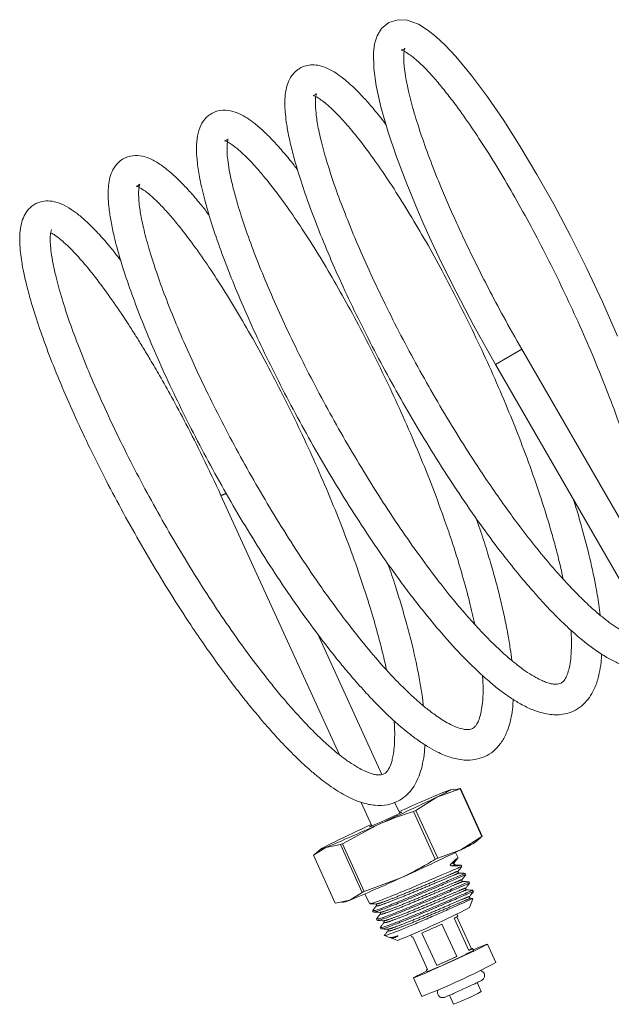
# Model space of a CAD drawing. Units: millimetres. Extents: x 169 to 245, y 85 to 269.
# Drawn here: x 169 to 198, y 220 to 269 of the extents above; entities that cross this region are included whole.
import ezdxf

# ---------------------------------------------------------------- set-up
doc = ezdxf.new("R2010")
doc.units = ezdxf.units.MM
doc.linetypes.add('PHANTOM', pattern=[12.7, 6.35, -1.27, 1.27, -1.27, 1.27, -1.27])

msp = doc.modelspace()

# ---------------------------------------------------------------- linework, layer by layer
at = {"color": 8, "linetype": 'PHANTOM', "lineweight": 0}
for p, q in [((192.642, 251.829), (193.941, 252.579)), ((190.605, 227.329), (190.789, 227.566)), ((190.449, 227.274), (190.605, 227.329)), ((190.492, 227.179), (190.648, 227.235)), ((190.58, 227.309), (190.605, 227.329)), ((190.626, 227.216), (190.648, 227.235))]:
    msp.add_line(p, q, dxfattribs=at)
at = {"color": 7, "linetype": 'Continuous', "lineweight": 15}
for p, q in [((202.866, 237.121), (193.941, 252.579)), ((192.642, 251.829), (201.567, 236.371)), ((179.154, 245.385), (184.978, 232.645)), ((187.07, 231.676), (183.922, 238.563)), ((190.905, 230.972), (189.766, 230.564)), ((190.598, 230.951), (190.427, 230.922)), ((190.603, 230.922), (190.923, 230.984)), ((191.978, 228.624), (190.905, 230.972)), ((190.923, 230.984), (191.996, 228.636)), ((189.766, 230.564), (188.739, 229.912)), ((186.047, 230.306), (186.577, 229.146)), ((187.942, 229.77), (187.689, 230.322)), ((188.616, 229.855), (188.739, 229.912)), ((188.739, 229.912), (189.812, 227.564)), ((189.689, 227.507), (188.616, 229.855)), ((186.816, 229.186), (185.127, 228.273)), ((190.951, 227.972), (191.978, 228.624)), ((191.616, 228.32), (191.932, 228.581)), ((191.996, 228.636), (191.924, 228.59)), ((184.305, 228.088), (183.699, 227.705)), ((184.08, 228.021), (183.764, 227.76)), ((185.022, 228.227), (184.305, 228.088)), ((186.095, 225.88), (185.022, 228.227)), ((185.127, 228.273), (186.2, 225.925)), ((189.812, 227.564), (190.951, 227.972)), ((183.699, 227.705), (184.773, 225.358)), ((189.689, 227.507), (189.812, 227.564)), ((190.814, 227.574), (190.69, 227.846)), ((190.789, 227.566), (190.774, 227.556)), ((190.788, 227.566), (190.789, 227.566)), ((190.947, 227.217), (190.648, 227.235)), ((190.933, 227.207), (190.947, 227.217)), ((190.958, 227.216), (190.947, 227.217)), ((191.003, 227.162), (190.974, 227.225)), ((186.2, 225.925), (188, 226.594)), ((191.191, 226.749), (191.162, 226.813)), ((191.38, 226.337), (191.351, 226.401)), ((191.568, 225.924), (191.539, 225.988)), ((185.49, 225.497), (186.095, 225.88)), ((186.234, 225.809), (186.452, 225.331)), ((191.377, 225.139), (191.538, 225.568)), ((191.521, 225.587), (191.425, 225.592)), ((184.773, 225.358), (185.49, 225.497)), ((185.097, 225.39), (185.269, 225.419)), ((186.77, 225.309), (186.783, 225.301)), ((186.805, 225.325), (186.8, 225.328)), ((186.801, 225.288), (186.803, 225.237)), ((186.611, 224.982), (186.641, 224.918)), ((186.8, 224.57), (186.829, 224.506)), ((186.959, 224.897), (186.972, 224.888)), ((186.994, 224.913), (186.988, 224.915)), ((186.989, 224.876), (186.991, 224.824)), ((191.339, 223.017), (190.611, 224.608)), ((190.803, 224.712), (190.754, 224.82)), ((190.755, 224.681), (191.476, 223.104)), ((186.988, 224.157), (187.018, 224.094)), ((187.147, 224.484), (187.16, 224.476)), ((187.182, 224.5), (187.177, 224.503)), ((187.178, 224.464), (187.18, 224.412)), ((187.336, 224.072), (187.348, 224.063)), ((187.371, 224.088), (187.366, 224.09)), ((190.016, 224.325), (190.743, 222.734)), ((187.191, 223.756), (187.439, 223.664)), ((187.369, 224.047), (187.368, 223.999)), ((187.584, 223.609), (187.831, 223.518)), ((188.48, 223.781), (188.529, 223.673)), ((188.584, 223.689), (189.312, 222.098)), ((189.761, 222.289), (189.034, 223.88)), ((191.339, 223.017), (191.476, 223.104)), ((191.572, 223.03), (191.53, 223.121)), ((192.67, 222.432), (192.254, 223.342)), ((189.761, 222.289), (190.743, 222.734)), ((188.616, 221.679), (189.032, 220.77)), ((189.257, 222.082), (189.298, 221.991)), ((191.949, 221.003), (191.746, 221.446)), ((190.382, 220.822), (190.584, 220.38))]:
    msp.add_line(p, q, dxfattribs=at)
at = {"color": 7, "linetype": 'Continuous', "lineweight": 15, "flags": 128}
for points in [[(198.652, 253.222), (197.911, 254.898), (197.137, 256.54), (196.333, 258.149), (195.513, 259.698), (194.69, 261.161), (193.868, 262.538), (193.059, 263.81), (192.262, 264.973), (191.477, 266.025), (190.695, 266.965), (190.178, 267.515), (189.71, 267.95), (189.338, 268.247), (188.861, 268.546), (188.313, 268.746), (187.867, 268.771), (187.414, 268.632), (187.045, 268.331), (186.826, 267.971), (186.705, 267.584), (186.647, 267.136), (186.666, 266.373), (186.787, 265.515), (187.018, 264.486), (187.36, 263.295), (187.788, 262.024), (188.285, 260.708), (188.548, 260.058), (188.816, 259.421), (189.101, 258.767), (189.491, 257.901), (190.019, 256.781), (190.709, 255.389), (191.581, 253.729), (192.642, 251.829), (192.642, 251.829)], [(190.206, 230.844), (190.337, 230.894), (190.415, 230.92), (190.439, 230.92), (190.408, 230.896), (190.324, 230.847), (190.187, 230.774), (190, 230.679), (189.766, 230.564)], [(188.044, 229.824), (187.951, 229.774), (187.764, 229.683), (187.508, 229.563), (187.219, 229.429), (186.934, 229.301), (186.693, 229.195), (186.528, 229.126), (186.461, 229.102), (186.501, 229.128), (186.57, 229.163)], [(187.934, 229.787), (188.03, 229.825), (188.044, 229.824)], [(184.305, 228.088), (184.174, 228.039), (184.096, 228.013), (184.072, 228.013), (184.103, 228.037), (184.187, 228.086), (184.324, 228.158), (184.511, 228.253), (184.745, 228.369)], [(192.237, 223.327), (192.124, 223.265), (191.914, 223.159), (191.617, 223.015), (191.252, 222.842), (190.839, 222.65), (190.403, 222.45), (189.968, 222.253), (189.561, 222.071), (189.205, 221.914), (188.92, 221.793), (188.723, 221.713), (188.626, 221.679), (188.634, 221.694), (188.746, 221.756), (188.957, 221.862), (189.253, 222.005), (189.285, 222.02)], [(191.476, 223.104), (191.508, 223.116), (191.526, 223.121), (191.53, 223.12), (191.52, 223.112), (191.495, 223.097), (191.456, 223.076), (191.404, 223.049), (191.339, 223.017)], [(191.559, 223.06), (191.666, 223.106), (191.95, 223.228), (192.147, 223.308), (192.245, 223.342), (192.237, 223.327)], [(189.312, 222.098), (189.279, 222.086), (189.261, 222.081), (189.257, 222.083), (189.268, 222.091), (189.292, 222.105), (189.305, 222.112)]]:
    msp.add_lwpolyline(points, dxfattribs=at)
at = {"color": 8, "linetype": 'PHANTOM', "lineweight": 0}
for centre, radius, start, end in [((178.607, 247.104), 1.803, 287.6777, 296.4186), ((190.652, 227.293), 0.0588, 142.2825, 266.2795)]:
    msp.add_arc(centre, radius, start, end, dxfattribs=at)
at = {"color": 7, "linetype": 'Continuous', "lineweight": 15}
for centre, radius, start, end in [((216.384, 167.637), 68.414, 112.49749, 114.5969), ((190.573, 231.512), 0.634, 301.5315, 303.4974), ((136.055, 341.714), 123.447, 294.27997, 295.79141), ((156.965, 294.041), 71.395, 292.51565, 294.71452), ((228.796, 137.546), 100.942, 114.74499, 115.87432), ((191.646, 229.164), 0.634, 301.5315, 303.4974), ((148.214, 312.56), 92.015, 293.57953, 293.65064), ((137.239, 339.122), 123.447, 294.27997, 295.79141), ((188.014, 234.401), 7.067, 294.5525, 300.6439), ((158.15, 291.45), 71.395, 292.51565, 294.71452), ((149.287, 310.212), 92.015, 293.57953, 293.65064), ((184.921, 226.761), 1.386, 284.5551, 294.2426), ((174.494, 257.386), 36.4, 291.4947, 297.6352), ((190.185, 225.624), 1.101, 292.7386, 304.1136), ((166.998, 273.794), 54.562, 293.8207, 294.9525), ((188.516, 223.818), 0.146, 275.4194, 298.1477), ((181.501, 242.056), 21.527, 291.2362, 297.8937), ((167.725, 272.202), 54.562, 293.8207, 294.9525), ((176.665, 252.636), 34.182, 291.2107, 297.9192), ((186.065, 232.071), 12.534, 291.1344, 297.9955)]:
    msp.add_arc(centre, radius, start, end, dxfattribs=at)
for centre, major_axis, ratio, start_param, end_param in [((189.112, 225.405), (1.704, 2.161), 0.07073, 0.114546, 0.584488), ((188.211, 227.377), (2.759, -0.144), 0.050774, 5.688889, 6.15883)]:
    msp.add_ellipse(centre, major_axis=major_axis, ratio=ratio, start_param=start_param, end_param=end_param, dxfattribs=at)
for points, knots in [([(193.941, 252.579), (193.638, 253.112), (193.073, 254.109), (192.334, 255.501), (191.742, 256.666), (191.245, 257.686), (190.804, 258.629), (190.384, 259.567), (189.925, 260.641), (189.452, 261.824), (189.003, 263.069), (188.633, 264.232), (188.386, 265.166), (188.242, 265.87), (188.173, 266.342), (188.141, 266.717), (188.138, 267.025), (188.163, 267.263), (188.201, 267.376), (188.198, 267.369), (188.155, 267.326), (188.072, 267.285), (188.014, 267.277), (188.021, 267.278), (188.156, 267.231), (188.375, 267.098), (188.614, 266.916), (188.835, 266.725), (189.065, 266.509), (189.368, 266.2), (189.762, 265.761), (190.233, 265.186), (190.795, 264.451), (191.455, 263.522), (192.22, 262.359), (193.005, 261.081), (193.803, 259.703), (194.602, 258.24), (195.39, 256.708), (196.157, 255.127), (196.896, 253.516), (197.604, 251.867), (198.201, 250.372), (198.686, 249.07), (199.054, 248.024), (199.361, 247.09), (199.631, 246.215), (199.884, 245.332), (200.124, 244.409), (200.339, 243.472), (200.516, 242.556), (200.635, 241.742), (200.694, 241.178), (200.707, 240.916), (200.71, 240.855)], [0, 0, 0, 0, 0.027236, 0.050911, 0.070884, 0.087107, 0.104109, 0.120913, 0.1381, 0.164315, 0.190414, 0.216917, 0.245227, 0.264649, 0.281401, 0.295093, 0.31057, 0.330012, 0.348151, 0.36128, 0.373458, 0.385285, 0.397524, 0.411406, 0.429469, 0.45025, 0.464951, 0.475793, 0.486396, 0.498809, 0.517955, 0.537204, 0.555599, 0.581863, 0.608089, 0.634346, 0.660476, 0.686646, 0.712929, 0.739166, 0.765263, 0.7916, 0.819083, 0.838072, 0.855982, 0.871811, 0.88627, 0.902246, 0.919946, 0.938658, 0.958219, 0.978209, 0.994959, 1, 1, 1, 1]), ([(187.27, 263.607), (187.096, 263.833), (186.749, 264.284), (186.285, 264.815), (185.879, 265.246), (185.572, 265.541), (185.307, 265.775), (185.032, 265.996), (184.697, 266.225), (184.351, 266.406), (184.01, 266.521), (183.67, 266.563), (183.345, 266.524), (183.053, 266.41), (182.78, 266.212), (182.548, 265.917), (182.389, 265.534), (182.309, 265.113), (182.289, 264.668), (182.309, 264.227), (182.363, 263.727), (182.47, 263.106), (182.636, 262.378), (182.882, 261.476), (183.226, 260.39), (183.698, 259.08), (184.255, 257.684), (184.893, 256.212), (185.602, 254.683), (186.379, 253.114), (187.216, 251.522), (188.101, 249.929), (189.028, 248.345), (189.998, 246.783), (190.998, 245.262), (192.005, 243.818), (192.961, 242.538), (193.767, 241.531), (194.47, 240.703), (195.138, 239.961), (195.78, 239.303), (196.319, 238.796), (196.742, 238.425), (197.166, 238.08), (197.656, 237.718), (198.182, 237.387), (198.669, 237.141), (199.09, 236.979), (199.49, 236.875), (199.918, 236.824), (200.379, 236.86), (200.795, 236.976), (201.011, 237.137), (201.09, 237.196)], [0, 0, 0, 0, 0.019963, 0.039699, 0.057198, 0.072079, 0.081104, 0.093416, 0.109187, 0.127215, 0.142628, 0.157569, 0.170242, 0.181817, 0.193192, 0.209056, 0.226832, 0.246661, 0.264216, 0.278727, 0.295404, 0.315584, 0.336568, 0.356645, 0.385124, 0.413202, 0.441406, 0.469572, 0.497574, 0.525688, 0.553874, 0.581965, 0.61002, 0.638613, 0.667634, 0.696638, 0.725232, 0.750019, 0.766983, 0.787557, 0.810384, 0.826673, 0.83922, 0.852022, 0.868794, 0.889045, 0.907323, 0.922068, 0.936371, 0.952103, 0.969556, 0.988725, 1, 1, 1, 1]), ([(200.339, 238.498), (200.295, 238.456), (200.207, 238.372), (200.06, 238.333), (199.758, 238.34), (199.266, 238.505), (198.736, 238.802), (198.237, 239.149), (197.769, 239.518), (197.225, 239.996), (196.619, 240.585), (195.982, 241.261), (195.265, 242.075), (194.489, 243.021), (193.714, 244.032), (193.001, 245.013), (192.337, 245.968), (191.566, 247.122), (190.718, 248.457), (189.803, 249.979), (188.929, 251.517), (188.095, 253.063), (187.314, 254.596), (186.595, 256.096), (185.945, 257.545), (185.369, 258.925), (184.873, 260.225), (184.461, 261.437), (184.141, 262.529), (183.927, 263.447), (183.81, 264.204), (183.783, 264.766), (183.83, 265.113), (183.878, 265.16), (183.716, 265.035), (183.638, 265.06), (183.78, 265.013), (183.964, 264.91), (184.207, 264.738), (184.516, 264.478), (184.899, 264.105), (185.398, 263.558), (186.002, 262.82), (186.719, 261.854), (187.465, 260.763), (188.241, 259.545), (189.033, 258.218), (189.833, 256.799), (190.628, 255.301), (191.408, 253.743), (192.164, 252.145), (192.889, 250.514), (193.575, 248.862), (194.209, 247.213), (194.77, 245.628), (195.183, 244.334), (195.483, 243.304), (195.71, 242.449), (195.879, 241.764), (195.957, 241.375), (195.978, 241.273)], [0, 0, 0, 0, 0.01734, 0.035116, 0.054411, 0.075187, 0.094748, 0.106028, 0.118197, 0.132057, 0.146683, 0.161222, 0.175526, 0.193916, 0.210933, 0.224177, 0.238373, 0.252246, 0.272275, 0.291899, 0.311468, 0.33115, 0.350838, 0.370416, 0.390033, 0.409718, 0.429352, 0.449233, 0.469842, 0.489861, 0.50822, 0.527845, 0.548349, 0.566388, 0.585709, 0.605299, 0.618246, 0.630025, 0.640887, 0.653464, 0.667878, 0.68225, 0.702688, 0.722223, 0.741814, 0.761495, 0.781143, 0.800704, 0.820371, 0.840067, 0.859672, 0.879357, 0.899438, 0.919719, 0.939925, 0.959115, 0.970258, 0.981734, 0.995197, 1, 1, 1, 1]), ([(182.919, 261.388), (182.863, 261.465), (182.63, 261.777), (182.239, 262.243), (181.743, 262.805), (181.267, 263.282), (180.841, 263.652), (180.443, 263.94), (180.055, 264.159), (179.621, 264.314), (179.15, 264.341), (178.696, 264.191), (178.32, 263.881), (178.081, 263.445), (177.962, 262.924), (177.94, 262.352), (177.989, 261.692), (178.112, 260.918), (178.344, 259.92), (178.687, 258.75), (179.124, 257.467), (179.644, 256.105), (180.247, 254.666), (180.924, 253.161), (181.67, 251.608), (182.481, 250.024), (183.345, 248.43), (184.25, 246.844), (185.201, 245.271), (186.203, 243.705), (187.117, 242.36), (187.892, 241.28), (188.496, 240.474), (189.197, 239.577), (190.059, 238.54), (190.964, 237.546), (191.76, 236.759), (192.38, 236.206), (192.909, 235.782), (193.399, 235.432), (193.914, 235.114), (194.542, 234.808), (195.221, 234.609), (195.868, 234.596), (196.384, 234.731), (196.793, 234.952), (197.133, 235.265), (197.398, 235.646), (197.608, 236.092), (197.755, 236.606), (197.841, 237.124), (197.861, 237.462), (197.869, 237.596)], [0, 0, 0, 0, 0.005798, 0.02372, 0.042475, 0.061449, 0.080504, 0.096022, 0.112534, 0.130455, 0.149877, 0.16467, 0.180095, 0.200036, 0.221272, 0.242887, 0.261303, 0.284048, 0.309984, 0.336769, 0.36255, 0.388074, 0.413631, 0.439072, 0.464469, 0.489998, 0.515511, 0.540885, 0.566371, 0.592661, 0.620172, 0.637667, 0.653133, 0.667407, 0.69286, 0.721806, 0.74181, 0.760801, 0.776513, 0.790194, 0.806465, 0.825542, 0.8523, 0.875678, 0.890914, 0.906695, 0.923228, 0.938078, 0.953529, 0.972889, 0.989239, 1, 1, 1, 1]), ([(196.357, 238.767), (196.359, 238.744), (196.381, 238.49), (196.389, 238.042), (196.37, 237.478), (196.308, 237.04), (196.222, 236.696), (196.115, 236.431), (195.989, 236.247), (195.877, 236.16), (195.771, 236.119), (195.612, 236.103), (195.413, 236.126), (195.184, 236.189), (194.924, 236.291), (194.614, 236.446), (194.244, 236.673), (193.859, 236.947), (193.514, 237.219), (193.195, 237.49), (192.853, 237.798), (192.38, 238.252), (191.798, 238.856), (191.167, 239.563), (190.499, 240.355), (189.729, 241.323), (188.814, 242.555), (187.844, 243.949), (186.878, 245.423), (185.94, 246.938), (185.041, 248.475), (184.184, 250.019), (183.373, 251.562), (182.62, 253.082), (181.934, 254.56), (181.318, 255.979), (180.78, 257.32), (180.328, 258.565), (180.002, 259.586), (179.772, 260.414), (179.616, 261.078), (179.513, 261.642), (179.463, 262.075), (179.447, 262.405), (179.454, 262.659), (179.484, 262.85), (179.515, 262.929), (179.499, 262.895), (179.384, 262.823), (179.306, 262.822), (179.374, 262.811), (179.543, 262.729), (179.748, 262.594), (179.963, 262.426), (180.197, 262.222), (180.476, 261.953), (180.829, 261.579), (181.318, 261.012), (181.936, 260.226), (182.673, 259.198), (183.435, 258.049), (184.219, 256.784), (185.016, 255.418), (185.815, 253.964), (186.605, 252.439), (187.376, 250.864), (188.117, 249.257), (188.826, 247.621), (189.501, 245.945), (190.052, 244.465), (190.473, 243.242), (190.772, 242.313), (191.079, 241.287), (191.383, 240.181), (191.55, 239.415), (191.629, 239.053)], [0, 0, 0, 0, 0.001232, 0.013556, 0.027542, 0.039523, 0.049497, 0.061711, 0.076796, 0.090742, 0.103442, 0.115614, 0.126571, 0.13593, 0.143927, 0.153712, 0.165163, 0.175652, 0.18416, 0.190798, 0.198228, 0.207456, 0.222028, 0.235247, 0.24619, 0.262004, 0.280309, 0.298978, 0.317691, 0.336151, 0.354266, 0.372405, 0.390608, 0.408764, 0.426841, 0.445012, 0.463192, 0.48127, 0.499441, 0.512154, 0.525419, 0.538747, 0.550084, 0.559426, 0.569575, 0.581356, 0.593068, 0.604475, 0.616468, 0.628427, 0.641592, 0.6529, 0.663979, 0.673252, 0.680725, 0.690157, 0.701175, 0.713682, 0.732572, 0.750811, 0.768962, 0.787148, 0.805258, 0.823363, 0.84156, 0.859738, 0.877814, 0.895963, 0.914678, 0.934228, 0.946664, 0.957666, 0.967679, 0.984686, 1, 1, 1, 1]), ([(178.578, 259.158), (178.449, 259.325), (178.148, 259.714), (177.716, 260.222), (177.291, 260.684), (176.912, 261.058), (176.525, 261.399), (176.095, 261.719), (175.65, 261.962), (175.189, 262.1), (174.684, 262.099), (174.193, 261.872), (173.881, 261.505), (173.713, 261.118), (173.631, 260.737), (173.601, 260.346), (173.607, 259.936), (173.649, 259.452), (173.741, 258.849), (173.916, 258.029), (174.192, 257.009), (174.59, 255.775), (175.071, 254.458), (175.639, 253.051), (176.285, 251.572), (177.003, 250.037), (177.788, 248.464), (178.631, 246.871), (179.521, 245.277), (180.456, 243.692), (181.433, 242.13), (182.437, 240.613), (183.434, 239.197), (184.276, 238.079), (184.97, 237.207), (185.579, 236.477), (186.193, 235.783), (186.772, 235.169), (187.252, 234.693), (187.646, 234.325), (188.001, 234.013), (188.381, 233.698), (188.829, 233.359), (189.302, 233.045), (189.743, 232.798), (190.11, 232.631), (190.432, 232.515), (190.762, 232.428), (191.172, 232.369), (191.64, 232.389), (192.13, 232.536), (192.572, 232.816), (192.925, 233.203), (193.181, 233.663), (193.336, 234.106), (193.436, 234.535), (193.5, 234.934), (193.514, 235.24), (193.52, 235.367)], [0, 0, 0, 0, 0.01343, 0.031331, 0.04765, 0.062154, 0.077046, 0.095335, 0.115915, 0.134621, 0.152347, 0.171607, 0.188514, 0.204402, 0.219967, 0.234147, 0.247058, 0.262246, 0.280558, 0.299555, 0.326515, 0.352036, 0.377495, 0.403052, 0.428558, 0.453923, 0.47941, 0.504945, 0.530375, 0.555894, 0.58195, 0.608303, 0.634596, 0.659577, 0.674076, 0.689511, 0.708232, 0.723959, 0.737828, 0.749127, 0.758311, 0.76937, 0.783186, 0.799374, 0.814063, 0.826307, 0.836256, 0.846908, 0.859317, 0.877386, 0.894648, 0.911783, 0.930393, 0.948729, 0.964029, 0.975459, 0.989894, 1, 1, 1, 1]), ([(192.008, 236.548), (192.014, 236.484), (192.032, 236.28), (192.039, 235.974), (192.039, 235.585), (192.014, 235.175), (191.952, 234.741), (191.853, 234.39), (191.743, 234.162), (191.652, 234.036), (191.569, 233.959), (191.485, 233.912), (191.384, 233.884), (191.236, 233.877), (191.016, 233.907), (190.717, 234), (190.376, 234.16), (190.056, 234.346), (189.761, 234.541), (189.434, 234.78), (189.006, 235.122), (188.431, 235.634), (187.67, 236.389), (186.797, 237.352), (185.966, 238.357), (185.294, 239.221), (184.719, 239.99), (183.978, 241.025), (183.097, 242.323), (182.125, 243.842), (181.203, 245.369), (180.324, 246.906), (179.486, 248.452), (178.699, 249.987), (177.974, 251.491), (177.316, 252.946), (176.733, 254.334), (176.23, 255.639), (175.811, 256.856), (175.482, 257.955), (175.263, 258.868), (175.153, 259.518), (175.107, 259.985), (175.1, 260.336), (175.132, 260.615), (175.182, 260.714), (175.106, 260.618), (174.961, 260.588), (174.996, 260.594), (175.163, 260.52), (175.371, 260.388), (175.612, 260.204), (175.919, 259.934), (176.305, 259.547), (176.744, 259.054), (177.276, 258.404), (177.909, 257.564), (178.652, 256.492), (179.423, 255.294), (180.213, 253.984), (181.013, 252.578), (181.809, 251.092), (182.592, 249.542), (183.352, 247.951), (184.081, 246.328), (184.773, 244.682), (185.416, 243.034), (185.995, 241.422), (186.476, 239.939), (186.826, 238.734), (187.084, 237.732), (187.229, 237.139), (187.286, 236.839), (187.288, 236.831)], [0, 0, 0, 0, 0.003445, 0.010818, 0.018365, 0.028353, 0.040513, 0.054837, 0.065668, 0.075314, 0.085689, 0.09629, 0.106845, 0.117056, 0.127723, 0.140594, 0.151473, 0.161171, 0.169215, 0.175848, 0.186569, 0.200365, 0.215192, 0.23607, 0.254297, 0.264467, 0.275271, 0.28751, 0.307112, 0.32591, 0.344068, 0.362147, 0.380329, 0.398528, 0.416634, 0.434751, 0.452942, 0.471096, 0.4893, 0.508148, 0.526716, 0.542403, 0.552753, 0.565695, 0.580352, 0.595918, 0.610978, 0.625917, 0.639451, 0.652904, 0.662904, 0.672101, 0.683147, 0.696317, 0.709655, 0.722441, 0.740658, 0.75874, 0.776922, 0.795092, 0.81317, 0.831332, 0.849537, 0.867677, 0.885786, 0.904226, 0.922926, 0.941595, 0.960034, 0.976098, 0.986744, 0.999657, 1, 1, 1, 1]), ([(174.226, 256.933), (174.128, 257.062), (173.759, 257.551), (173.217, 258.173), (172.638, 258.769), (172.188, 259.164), (171.766, 259.478), (171.335, 259.72), (170.901, 259.86), (170.457, 259.876), (170.031, 259.75), (169.685, 259.476), (169.457, 259.122), (169.325, 258.735), (169.262, 258.304), (169.255, 257.82), (169.291, 257.348), (169.357, 256.861), (169.458, 256.311), (169.613, 255.646), (169.82, 254.887), (170.112, 253.946), (170.509, 252.805), (171.041, 251.433), (171.655, 249.982), (172.343, 248.469), (173.1, 246.91), (173.92, 245.323), (174.791, 243.729), (175.704, 242.144), (176.666, 240.564), (177.566, 239.172), (178.368, 237.992), (179.024, 237.067), (179.623, 236.257), (180.2, 235.509), (180.8, 234.765), (181.444, 234.007), (182.118, 233.261), (182.799, 232.563), (183.391, 232.011), (183.868, 231.605), (184.236, 231.316), (184.612, 231.044), (185.05, 230.759), (185.534, 230.499), (185.999, 230.31), (186.39, 230.205), (186.83, 230.14), (187.364, 230.161), (187.902, 230.36), (188.311, 230.673), (188.595, 231.009), (188.815, 231.398), (188.984, 231.843), (189.102, 232.349), (189.163, 232.792), (189.175, 233.067), (189.178, 233.136)], [0, 0, 0, 0, 0.010017, 0.03791, 0.060247, 0.078275, 0.094331, 0.113986, 0.133487, 0.148239, 0.16313, 0.179458, 0.19376, 0.210249, 0.228405, 0.24409, 0.259951, 0.272818, 0.287926, 0.305361, 0.32333, 0.340857, 0.366412, 0.391957, 0.417512, 0.442929, 0.46836, 0.493903, 0.519406, 0.544783, 0.570415, 0.597206, 0.615724, 0.633075, 0.648389, 0.662566, 0.678369, 0.695866, 0.714324, 0.733687, 0.753236, 0.765888, 0.776575, 0.786992, 0.800768, 0.817867, 0.834087, 0.847501, 0.858095, 0.878826, 0.901436, 0.916502, 0.931286, 0.946379, 0.961361, 0.978334, 0.994527, 1, 1, 1, 1]), ([(187.666, 234.31), (187.673, 234.2), (187.693, 233.909), (187.697, 233.465), (187.675, 233.01), (187.627, 232.641), (187.549, 232.289), (187.427, 231.966), (187.269, 231.757), (187.138, 231.674), (186.946, 231.64), (186.705, 231.674), (186.502, 231.73), (186.261, 231.822), (185.959, 231.97), (185.584, 232.196), (185.178, 232.482), (184.805, 232.777), (184.443, 233.087), (184.029, 233.465), (183.5, 233.986), (182.898, 234.629), (182.289, 235.324), (181.723, 236.006), (181.066, 236.836), (180.262, 237.906), (179.306, 239.268), (178.335, 240.735), (177.389, 242.25), (176.482, 243.787), (175.618, 245.333), (174.8, 246.877), (174.038, 248.401), (173.341, 249.887), (172.714, 251.315), (172.164, 252.669), (171.7, 253.928), (171.32, 255.091), (171.06, 256.031), (170.894, 256.774), (170.804, 257.32), (170.762, 257.756), (170.757, 258.093), (170.777, 258.336), (170.825, 258.461), (170.811, 258.446), (170.807, 258.442)], [0, 0, 0, 0, 0.010349, 0.027392, 0.046767, 0.063768, 0.077759, 0.102563, 0.133498, 0.163716, 0.196973, 0.213496, 0.22775, 0.240647, 0.256489, 0.275844, 0.294925, 0.310448, 0.32235, 0.337933, 0.357395, 0.380242, 0.401508, 0.419687, 0.436789, 0.466273, 0.497662, 0.529177, 0.560398, 0.590994, 0.621455, 0.652049, 0.682592, 0.712975, 0.743501, 0.774072, 0.804498, 0.834842, 0.86644, 0.888664, 0.911123, 0.930389, 0.949254, 0.969261, 0.992096, 1, 1, 1, 1]), ([(170.781, 258.301), (170.833, 258.275), (170.947, 258.216), (171.209, 258.024), (171.517, 257.757), (171.922, 257.36), (172.454, 256.769), (173.136, 255.914), (173.866, 254.91), (174.484, 253.989), (174.967, 253.231), (175.319, 252.663), (175.707, 252.018), (176.176, 251.215), (176.766, 250.166), (177.475, 248.84), (178.296, 247.223), (178.856, 246.024), (179.154, 245.385)], [0, 0, 0, 0, 0.046407, 0.103955, 0.154235, 0.2023, 0.282417, 0.367697, 0.450128, 0.529169, 0.566495, 0.602253, 0.638626, 0.685983, 0.745588, 0.817953, 0.902957, 1, 1, 1, 1]), ([(197.79, 239.508), (197.772, 239.679), (197.72, 240.149), (197.551, 241.127), (197.272, 242.417), (196.929, 243.709), (196.663, 244.619), (196.527, 245.044), (196.486, 245.171)], [0, 0, 0, 0, 0.107906, 0.296057, 0.561129, 0.801505, 0.940578, 1, 1, 1, 1]), ([(193.451, 237.275), (193.45, 237.279), (193.432, 237.464), (193.373, 237.891), (193.259, 238.6), (193.097, 239.409), (192.907, 240.237), (192.699, 241.049), (192.465, 241.892), (192.178, 242.84), (191.924, 243.642), (191.745, 244.141), (191.698, 244.274)], [0, 0, 0, 0, 0.001961, 0.098221, 0.214393, 0.346575, 0.46892, 0.575974, 0.688661, 0.813252, 0.950495, 1, 1, 1, 1]), ([(189.104, 235.05), (189.102, 235.072), (189.057, 235.554), (188.883, 236.577), (188.581, 237.954), (188.275, 239.113), (188.011, 240.033), (187.717, 240.974), (187.502, 241.638), (187.371, 242.007), (187.366, 242.019)], [0, 0, 0, 0, 0.012166, 0.258822, 0.489563, 0.625964, 0.743311, 0.861228, 0.995498, 1, 1, 1, 1]), ([(188.616, 229.855), (188.481, 229.813), (187.869, 229.624), (187.278, 229.378), (186.816, 229.186)], [0, 0, 0, 0, 0.219235, 1, 1, 1, 1]), ([(188, 226.594), (188.449, 226.815), (189.024, 227.098), (189.569, 227.433), (189.689, 227.507)], [0, 0, 0, 0, 0.780765, 1, 1, 1, 1]), ([(190.608, 227.322), (190.638, 227.361), (190.699, 227.441), (190.761, 227.521), (190.791, 227.56)], [0, 0, 0, 0, 0.499987, 1, 1, 1, 1]), ([(186.508, 225.343), (186.511, 225.338), (186.521, 225.318), (186.892, 225.447), (187.554, 225.703), (188.414, 226.058), (189.314, 226.439), (190.133, 226.792), (190.719, 227.045), (191.01, 227.17), (190.973, 227.149), (190.963, 227.143)], [0, 0, 0, 0, 0.04938, 0.178366, 0.307352, 0.436338, 0.565323, 0.694309, 0.823295, 0.952281, 1, 1, 1, 1]), ([(190.492, 227.179), (190.483, 227.18), (190.471, 227.18), (190.453, 227.189), (190.443, 227.197), (190.435, 227.207), (190.431, 227.217), (190.429, 227.228), (190.43, 227.242), (190.436, 227.259), (190.444, 227.268), (190.449, 227.274)], [0, 0, 0, 0, 0.2325803, 0.3300714, 0.428461, 0.4849769, 0.5417701, 0.5942375, 0.6750364, 0.8123544, 1, 1, 1, 1]), ([(190.67, 227.242), (190.665, 227.242), (190.653, 227.244), (190.637, 227.253), (190.625, 227.267), (190.617, 227.283), (190.615, 227.3), (190.618, 227.319), (190.624, 227.329), (190.628, 227.335)], [0, 0, 0, 0, 0.127543, 0.262023, 0.399143, 0.53392, 0.662404, 0.782731, 1, 1, 1, 1]), ([(190.816, 226.922), (190.847, 226.962), (190.909, 227.042), (190.972, 227.122), (191.003, 227.162)], [0, 0, 0, 0, 0.499937, 1, 1, 1, 1]), ([(191.122, 226.794), (191.132, 226.8), (191.167, 226.821), (190.872, 226.694), (190.282, 226.439), (189.462, 226.085), (188.561, 225.704), (187.704, 225.351), (187.04, 225.093), (186.655, 224.962), (186.653, 224.99), (186.652, 225.001)], [0, 0, 0, 0, 0.047925, 0.172925, 0.297925, 0.422925, 0.547925, 0.672925, 0.797925, 0.922925, 1, 1, 1, 1]), ([(186.697, 224.931), (186.7, 224.925), (186.711, 224.906), (187.081, 225.034), (187.743, 225.291), (188.603, 225.645), (189.502, 226.026), (190.321, 226.379), (190.907, 226.633), (191.199, 226.758), (191.161, 226.737), (191.151, 226.731)], [0, 0, 0, 0, 0.048655, 0.1777392, 0.3068234, 0.4359076, 0.5649918, 0.694076, 0.8231602, 0.9522444, 1, 1, 1, 1]), ([(190.859, 226.829), (190.854, 226.83), (190.845, 226.831), (190.831, 226.837), (190.818, 226.848), (190.808, 226.863), (190.804, 226.88), (190.804, 226.902), (190.812, 226.914), (190.816, 226.922)], [0, 0, 0, 0, 0.116446, 0.240629, 0.37101, 0.504553, 0.637351, 0.765743, 1, 1, 1, 1]), ([(191.162, 226.813), (191.111, 226.816), (191.01, 226.821), (190.909, 226.826), (190.859, 226.829)], [0, 0, 0, 0, 0.500069, 1, 1, 1, 1]), ([(191.048, 226.417), (191.04, 226.418), (191.028, 226.42), (191.013, 226.43), (191.001, 226.443), (190.994, 226.459), (190.992, 226.478), (190.996, 226.496), (191.002, 226.505), (191.005, 226.51)], [0, 0, 0, 0, 0.195884, 0.312054, 0.439992, 0.57729, 0.719613, 0.861875, 1, 1, 1, 1]), ([(191.005, 226.51), (191.036, 226.55), (191.098, 226.63), (191.16, 226.709), (191.191, 226.749)], [0, 0, 0, 0, 0.499932, 1, 1, 1, 1]), ([(191.31, 226.382), (191.32, 226.388), (191.356, 226.408), (191.061, 226.281), (190.471, 226.026), (189.65, 225.673), (188.75, 225.291), (187.893, 224.938), (187.228, 224.681), (186.843, 224.55), (186.841, 224.578), (186.84, 224.588)], [0, 0, 0, 0, 0.047925, 0.172925, 0.297925, 0.422925, 0.547925, 0.672925, 0.797925, 0.922925, 1, 1, 1, 1]), ([(186.885, 224.518), (186.888, 224.513), (186.899, 224.494), (187.269, 224.622), (187.931, 224.878), (188.791, 225.233), (189.691, 225.614), (190.51, 225.967), (191.096, 226.22), (191.387, 226.345), (191.35, 226.324), (191.34, 226.319)], [0, 0, 0, 0, 0.048688, 0.177768, 0.306847, 0.435927, 0.565007, 0.694087, 0.823166, 0.952246, 1, 1, 1, 1]), ([(191.35, 226.401), (191.3, 226.404), (191.199, 226.409), (191.098, 226.414), (191.048, 226.417)], [0, 0, 0, 0, 0.50006, 1, 1, 1, 1]), ([(191.236, 226.004), (191.227, 226.006), (191.212, 226.009), (191.195, 226.023), (191.186, 226.038), (191.181, 226.054), (191.181, 226.077), (191.189, 226.089), (191.193, 226.098)], [0, 0, 0, 0, 0.236991, 0.366471, 0.499753, 0.633061, 0.762625, 1, 1, 1, 1]), ([(191.193, 226.098), (191.224, 226.137), (191.287, 226.217), (191.349, 226.297), (191.38, 226.337)], [0, 0, 0, 0, 0.49993, 1, 1, 1, 1]), ([(191.539, 225.989), (191.488, 225.991), (191.387, 225.996), (191.286, 226.002), (191.236, 226.004)], [0, 0, 0, 0, 0.500069, 1, 1, 1, 1]), ([(191.499, 225.97), (191.509, 225.975), (191.544, 225.996), (191.249, 225.869), (190.66, 225.614), (189.839, 225.26), (188.938, 224.879), (188.081, 224.526), (187.417, 224.268), (187.032, 224.138), (187.03, 224.165), (187.029, 224.176)], [0, 0, 0, 0, 0.0479247, 0.1729247, 0.2979247, 0.4229247, 0.5479247, 0.6729247, 0.7979247, 0.9229247, 1, 1, 1, 1]), ([(187.073, 224.106), (187.076, 224.101), (187.087, 224.081), (187.458, 224.21), (188.12, 224.466), (188.98, 224.82), (189.88, 225.202), (190.698, 225.554), (191.284, 225.808), (191.576, 225.933), (191.539, 225.912), (191.529, 225.906)], [0, 0, 0, 0, 0.049345, 0.178336, 0.307326, 0.436317, 0.565307, 0.694298, 0.823289, 0.952279, 1, 1, 1, 1]), ([(191.52, 225.575), (191.527, 225.578), (191.559, 225.592), (191.379, 225.51), (190.991, 225.336), (190.406, 225.074), (189.71, 224.769), (188.974, 224.45), (188.277, 224.156), (187.704, 223.923), (187.301, 223.772), (187.228, 223.763), (187.192, 223.758)], [0, 0, 0, 0, 0.029426, 0.134214, 0.240568, 0.347099, 0.454548, 0.56281, 0.67137, 0.781351, 0.891296, 1, 1, 1, 1]), ([(191.425, 225.592), (191.415, 225.594), (191.401, 225.596), (191.384, 225.611), (191.374, 225.625), (191.37, 225.642), (191.37, 225.664), (191.377, 225.677), (191.382, 225.685)], [0, 0, 0, 0, 0.236976, 0.366462, 0.499753, 0.633072, 0.762641, 1, 1, 1, 1]), ([(191.382, 225.685), (191.413, 225.725), (191.475, 225.805), (191.537, 225.885), (191.568, 225.924)], [0, 0, 0, 0, 0.499933, 1, 1, 1, 1]), ([(186.467, 225.325), (186.518, 225.322), (186.619, 225.317), (186.719, 225.312), (186.77, 225.309)], [0, 0, 0, 0, 0.50006, 1, 1, 1, 1]), ([(186.803, 225.237), (186.772, 225.197), (186.71, 225.118), (186.648, 225.038), (186.617, 224.998)], [0, 0, 0, 0, 0.49994, 1, 1, 1, 1]), ([(186.656, 224.913), (186.707, 224.91), (186.808, 224.905), (186.909, 224.9), (186.959, 224.897)], [0, 0, 0, 0, 0.500064, 1, 1, 1, 1]), ([(186.991, 224.824), (186.96, 224.785), (186.898, 224.705), (186.836, 224.625), (186.805, 224.585)], [0, 0, 0, 0, 0.499935, 1, 1, 1, 1]), ([(186.845, 224.5), (186.895, 224.498), (186.996, 224.492), (187.097, 224.487), (187.148, 224.484)], [0, 0, 0, 0, 0.500068, 1, 1, 1, 1]), ([(187.18, 224.412), (187.149, 224.373), (187.087, 224.293), (187.025, 224.213), (186.994, 224.173)], [0, 0, 0, 0, 0.499941, 1, 1, 1, 1]), ([(187.033, 224.088), (187.083, 224.085), (187.184, 224.08), (187.285, 224.075), (187.336, 224.072)], [0, 0, 0, 0, 0.5000707, 1, 1, 1, 1]), ([(187.368, 223.999), (187.337, 223.959), (187.275, 223.88), (187.213, 223.8), (187.182, 223.76)], [0, 0, 0, 0, 0.499937, 1, 1, 1, 1]), ([(187.443, 223.675), (187.443, 223.671), (187.438, 223.641), (187.589, 223.674), (187.747, 223.716), (187.778, 223.724)], [0, 0, 0, 0, 0.112043, 0.826371, 1, 1, 1, 1]), ([(187.524, 223.66), (187.538, 223.656), (187.557, 223.65), (187.556, 223.628), (187.555, 223.622)], [0, 0, 0, 0, 0.728525, 1, 1, 1, 1]), ([(187.778, 223.724), (187.674, 223.691), (187.542, 223.648), (187.541, 223.666), (187.541, 223.669)], [0, 0, 0, 0, 0.78635, 1, 1, 1, 1]), ([(187.778, 223.724), (187.789, 223.728), (187.807, 223.732), (187.829, 223.738), (187.841, 223.74), (187.846, 223.74), (187.848, 223.74), (187.849, 223.74), (187.849, 223.739), (187.85, 223.739), (187.85, 223.739), (187.85, 223.738), (187.849, 223.736), (187.84, 223.728), (187.793, 223.702), (187.703, 223.662), (187.593, 223.618), (187.592, 223.626), (187.592, 223.631)], [0, 0, 0, 0, 0.051128, 0.076694, 0.089497, 0.09271, 0.093339, 0.093974, 0.09435, 0.094726, 0.095205, 0.096052, 0.098831, 0.111897, 0.163772, 0.371196, 0.66914, 1, 1, 1, 1]), ([(189.842, 221.102), (189.831, 221.085), (189.806, 221.045), (189.791, 220.968), (189.802, 220.881), (189.843, 220.802), (189.903, 220.748), (189.964, 220.719), (190.019, 220.707), (190.063, 220.707), (190.093, 220.711), (190.116, 220.717), (190.143, 220.724), (190.19, 220.742), (190.302, 220.787), (190.517, 220.88), (190.789, 221.001), (191.085, 221.135), (191.378, 221.27), (191.639, 221.393), (191.841, 221.49), (191.951, 221.549), (191.987, 221.567), (192.034, 221.604), (192.069, 221.641), (192.101, 221.699), (192.119, 221.777), (192.108, 221.865), (192.067, 221.943), (192.008, 221.998), (191.947, 222.029), (191.908, 222.035), (191.89, 222.038)], [0, 0, 0, 0, 0.014835, 0.033675, 0.054768, 0.076248, 0.095281, 0.110899, 0.124224, 0.135338, 0.144094, 0.152651, 0.165688, 0.198671, 0.273092, 0.352303, 0.428736, 0.504738, 0.580669, 0.656656, 0.732878, 0.810067, 0.852199, 0.862183, 0.874145, 0.890664, 0.909423, 0.930484, 0.95197, 0.971115, 0.9868, 1, 1, 1, 1])]:
    msp.add_open_spline(points, degree=3, knots=knots, dxfattribs=at)
at = {"color": 8, "linetype": 'PHANTOM', "lineweight": 0}
for points, knots in [([(190.779, 226.905), (190.79, 226.912), (190.825, 226.933), (190.561, 226.823), (190.036, 226.599), (189.305, 226.287), (188.502, 225.951), (187.736, 225.638), (187.146, 225.413), (186.818, 225.302), (186.808, 225.32), (186.805, 225.325)], [0, 0, 0, 0, 0.055617, 0.1838876, 0.3121581, 0.4404286, 0.5686992, 0.6969697, 0.8252402, 0.9535108, 1, 1, 1, 1]), ([(190.826, 226.814), (190.833, 226.818), (190.861, 226.836), (190.6, 226.726), (190.077, 226.504), (189.345, 226.192), (188.542, 225.855), (187.778, 225.544), (187.18, 225.315), (186.814, 225.195), (186.817, 225.228), (186.818, 225.244)], [0, 0, 0, 0, 0.038165, 0.1601, 0.282035, 0.40397, 0.525905, 0.64784, 0.769775, 0.89171, 1, 1, 1, 1]), ([(190.968, 226.493), (190.978, 226.499), (191.013, 226.521), (190.75, 226.41), (190.224, 226.186), (189.494, 225.875), (188.691, 225.538), (187.924, 225.226), (187.335, 225.001), (187.007, 224.89), (186.997, 224.908), (186.994, 224.913)], [0, 0, 0, 0, 0.05575, 0.184118, 0.312486, 0.440854, 0.569222, 0.69759, 0.825958, 0.954326, 1, 1, 1, 1]), ([(191.014, 226.401), (191.021, 226.406), (191.05, 226.424), (190.789, 226.314), (190.265, 226.091), (189.534, 225.779), (188.73, 225.442), (187.967, 225.131), (187.368, 224.902), (187.003, 224.783), (187.006, 224.816), (187.007, 224.832)], [0, 0, 0, 0, 0.039202, 0.161071, 0.282939, 0.404807, 0.526675, 0.648544, 0.770412, 0.89228, 1, 1, 1, 1]), ([(191.156, 226.08), (191.167, 226.087), (191.202, 226.108), (190.938, 225.998), (190.413, 225.774), (189.682, 225.463), (188.879, 225.126), (188.113, 224.813), (187.524, 224.589), (187.195, 224.477), (187.185, 224.495), (187.182, 224.5)], [0, 0, 0, 0, 0.055231, 0.183676, 0.312121, 0.440566, 0.569011, 0.697456, 0.825901, 0.954346, 1, 1, 1, 1]), ([(191.203, 225.989), (191.21, 225.993), (191.238, 226.011), (190.977, 225.902), (190.454, 225.679), (189.722, 225.367), (188.919, 225.03), (188.155, 224.719), (187.557, 224.49), (187.191, 224.37), (187.194, 224.404), (187.195, 224.419)], [0, 0, 0, 0, 0.03857, 0.160404, 0.282239, 0.404073, 0.525907, 0.647741, 0.769576, 0.89141, 1, 1, 1, 1]), ([(191.345, 225.668), (191.355, 225.674), (191.39, 225.696), (191.127, 225.585), (190.601, 225.362), (189.871, 225.05), (189.068, 224.713), (188.301, 224.401), (187.712, 224.176), (187.383, 224.065), (187.373, 224.083), (187.371, 224.088)], [0, 0, 0, 0, 0.054536, 0.182986, 0.311436, 0.439886, 0.568336, 0.696786, 0.825236, 0.953686, 1, 1, 1, 1]), ([(191.392, 225.576), (191.398, 225.581), (191.427, 225.599), (191.166, 225.489), (190.642, 225.266), (189.911, 224.954), (189.107, 224.617), (188.344, 224.306), (187.745, 224.077), (187.381, 223.958), (187.383, 223.991), (187.384, 224.007)], [0, 0, 0, 0, 0.0387129, 0.1606896, 0.2826664, 0.4046432, 0.52662, 0.6485968, 0.7705736, 0.8925503, 1, 1, 1, 1])]:
    msp.add_open_spline(points, degree=3, knots=knots, dxfattribs=at)

doc.saveas('drawing.dxf')
